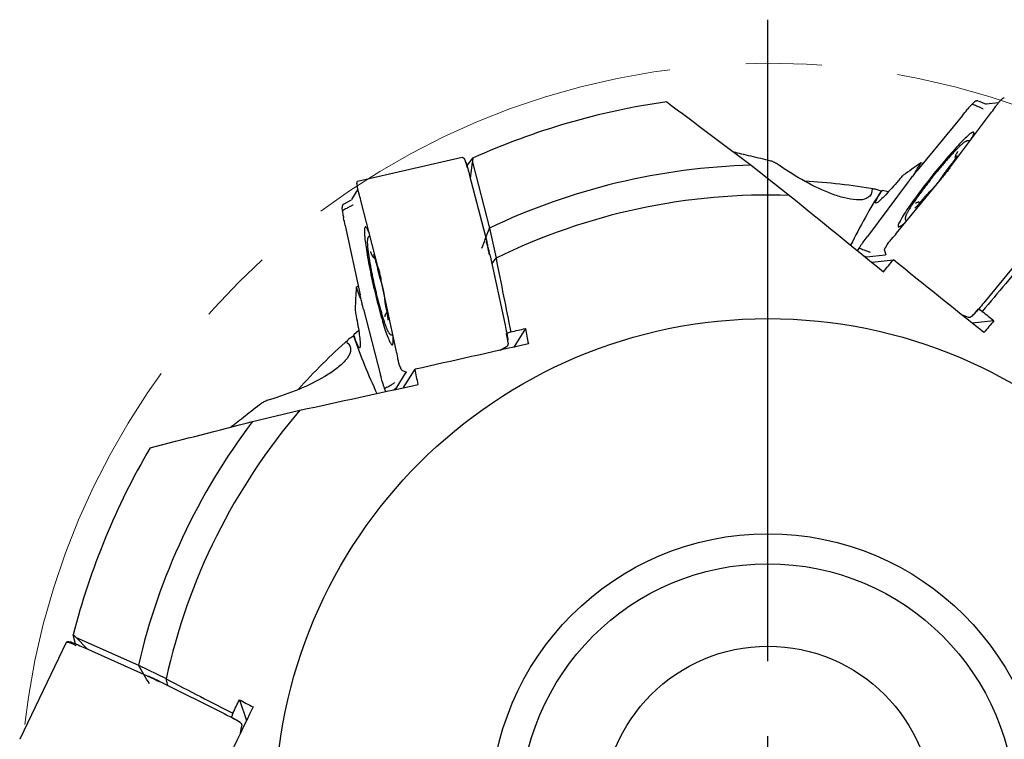
# Model space of a CAD drawing. Units: millimetres. Extents: x 23 to 413, y 5 to 289.
# Drawn here: x 291 to 324, y 206 to 230 of the extents above; entities that cross this region are included whole.
import ezdxf

# ---------------------------------------------------------------- set-up
doc = ezdxf.new("R2010")
doc.units = ezdxf.units.MM
doc.linetypes.add('CENTERX2', pattern=[20.32, 12.7, -2.54, 2.54, -2.54])
doc.layers.add('DÜNNE_LINIE', color=153, linetype='Continuous')

# ---------------------------------------------------------------- blocks, each defined once
blk = doc.blocks.new('SW_CENTERMARKSYMBOL_0')
at = {"layer": 'DÜNNE_LINIE', "color": 0}
for p, q in [((0, 5), (0, 26.4)), ((0, 0), (0, 2.5))]:
    blk.add_line(p, q, dxfattribs=at)

msp = doc.modelspace()

# ---------------------------------------------------------------- linework, layer by layer
at = {"color": 7, "linetype": 'Continuous', "lineweight": 30}
for p, q in [((324.1246, 226.9353), (324.0437, 226.8593)), ((323.1166, 226.7531), (323.1982, 226.8292)), ((323.3163, 226.8613), (323.5899, 226.7495)), ((323.9962, 226.7967), (323.5919, 226.7504)), ((322.7932, 226.3759), (321.2893, 224.5401)), ((322.4026, 224.6677), (323.7687, 226.4877)), ((306.1151, 224.9724), (302.6225, 224.1752)), ((306.1197, 224.9727), (306.1151, 224.9722)), ((306.2724, 224.7047), (306.4638, 224.9524)), ((322.6264, 225.1607), (322.5832, 225.0836)), ((306.2363, 224.8089), (306.2054, 224.8873)), ((306.3845, 224.2783), (306.4535, 224.8225)), ((306.4535, 224.8225), (307.0209, 222.6201)), ((315.7498, 224.7158), (317.0307, 223.7102)), ((321.482, 224.7753), (321.4039, 224.7939)), ((322.4493, 224.7841), (322.3343, 224.639)), ((306.3601, 224.3724), (306.9312, 222.1696)), ((322.1368, 224.3722), (322.0609, 224.2593)), ((302.6027, 224.1014), (302.6117, 223.9907)), ((320.9902, 224.1591), (319.624, 222.3391)), ((320.5996, 222.4509), (322.1035, 224.2867)), ((302.631, 223.9146), (302.4152, 223.5696)), ((320.1061, 223.8729), (320.0848, 223.8576)), ((320.3302, 223.8358), (320.113, 223.8769)), ((321.7363, 223.8612), (321.6645, 223.7931)), ((302.1167, 223.1996), (302.1081, 223.3109)), ((302.1566, 223.4233), (302.4146, 223.5674)), ((303.302, 221.3412), (302.7308, 223.544)), ((321.2657, 223.4628), (321.2274, 223.4401)), ((321.4689, 223.5792), (321.3548, 223.4436)), ((302.21, 222.7116), (302.7076, 220.3912)), ((307.02, 222.6197), (307.2484, 221.6192)), ((320.2826, 222.0686), (320.2275, 221.9714)), ((303.0561, 221.8236), (303.0894, 221.7418)), ((307.0426, 221.6981), (307.5402, 219.3778)), ((319.301, 221.8652), (319.3555, 221.9623)), ((319.3599, 221.9702), (319.3183, 221.8978)), ((319.5912, 221.6561), (319.5195, 221.6855)), ((319.5933, 221.6571), (320.2345, 221.7305)), ((320.1976, 221.8688), (320.238, 221.7303)), ((325.0139, 221.9657), (323.51, 220.1299)), ((303.2401, 221.4503), (303.2818, 221.2699)), ((307.1007, 221.4271), (307.2475, 221.6178)), ((319.7746, 221.4789), (320.4938, 221.5614)), ((302.6438, 220.6886), (302.5807, 220.6391)), ((303.3673, 220.9492), (303.4082, 220.8195)), ((303.911, 218.5494), (303.4134, 220.8698)), ((303.5171, 220.3174), (303.5256, 220.2188)), ((302.819, 219.9198), (303.3901, 217.717)), ((303.5351, 219.7011), (303.5291, 219.657)), ((303.5709, 219.9326), (303.6057, 219.7588)), ((322.7639, 219.7356), (322.9868, 219.6445)), ((323.1051, 219.6766), (323.1866, 219.7527)), ((323.4576, 219.8436), (323.3355, 219.9158)), ((323.8482, 219.5319), (323.1227, 219.4487)), ((302.4915, 219.0502), (302.4902, 219.024)), ((302.66, 219.202), (302.4927, 219.0581)), ((307.7314, 219.1583), (307.5988, 219.1078)), ((308.2187, 219.2693), (307.8313, 218.6501)), ((307.6421, 218.7785), (307.6335, 218.8898)), ((307.3834, 218.5487), (307.5935, 218.6661)), ((304.0122, 218.0632), (304.0539, 217.9595)), ((303.9042, 217.2677), (304.2465, 217.8148)), ((304.1155, 217.8722), (304.249, 217.8174)), ((304.1565, 217.2984), (304.5405, 217.9121)), ((303.5139, 217.2805), (303.5445, 217.2028)), ((303.5593, 217.169), (303.5173, 217.2722)), ((303.9036, 217.2655), (303.836, 217.2277)), ((299.1164, 216.1699), (300.7012, 216.5443)), ((293.216, 208.7532), (293.1417, 209.0572)), ((293.6193, 208.5749), (293.2368, 208.9683)), ((293.2368, 208.9683), (295.3125, 208.0387)), ((292.9087, 208.7971), (291.3543, 205.5694)), ((292.9113, 208.8009), (292.9088, 208.797)), ((293.1121, 208.7899), (293.0315, 208.8146)), ((293.5305, 208.6145), (295.6088, 207.6876)), ((295.3123, 208.0377), (296.2369, 207.5925)), ((296.295, 207.3572), (296.2374, 207.5909)), ((296.0469, 207.4808), (298.1713, 206.4231)), ((298.6791, 206.886), (298.9216, 206.1971)), ((298.4621, 206.4358), (298.4188, 206.3006)), ((298.7033, 206.1292), (298.6109, 206.1918)), ((298.7217, 205.7836), (298.7609, 206.0211))]:
    msp.add_line(p, q, dxfattribs=at)
at = {"color": 7, "linetype": 'Continuous', "lineweight": 30, "flags": 128}
for points in [[(323.0875, 225.5802), (323.1022, 225.6068), (323.1231, 225.6462), (323.1407, 225.6819), (323.155, 225.7137), (323.1659, 225.7415), (323.1735, 225.7653), (323.1777, 225.7849), (323.1784, 225.8004), (323.1758, 225.8117), (323.1697, 225.8188), (323.1603, 225.8216), (323.1475, 225.8201), (323.1314, 225.8144), (323.112, 225.8044), (323.0893, 225.7902), (323.0635, 225.7718), (323.0346, 225.7494), (323.0026, 225.7228), (322.9678, 225.6922), (322.93, 225.6578), (322.8896, 225.6195), (322.8465, 225.5775), (322.8009, 225.5319), (322.7529, 225.4828), (322.7026, 225.4303), (322.6502, 225.3747), (322.5958, 225.316), (322.5396, 225.2544), (322.4817, 225.19), (322.4223, 225.1231), (322.3614, 225.0539), (322.2994, 224.9824), (322.2364, 224.9089), (322.1724, 224.8336), (322.1078, 224.7568), (322.0426, 224.6785), (321.9771, 224.5991), (321.9114, 224.5186), (321.8458, 224.4375), (321.7803, 224.3558), (321.7151, 224.2738), (321.6505, 224.1917), (321.5866, 224.1097), (321.5236, 224.0281), (321.4617, 223.9471), (321.4009, 223.8668), (321.3416, 223.7876), (321.2837, 223.7096), (321.2276, 223.633), (321.1733, 223.558), (321.1211, 223.4849), (321.0709, 223.4139), (321.023, 223.345), (320.9775, 223.2786), (320.9346, 223.2147), (320.8943, 223.1537), (320.8567, 223.0955), (320.822, 223.0405), (320.7902, 222.9887), (320.7615, 222.9402), (320.7358, 222.8953), (320.7133, 222.854), (320.6941, 222.8164), (320.6781, 222.7826), (320.6655, 222.7528), (320.6563, 222.727), (320.6504, 222.7053), (320.6479, 222.6877), (320.6489, 222.6743), (320.6532, 222.6652), (320.661, 222.6603), (320.6721, 222.6596), (320.6721, 222.6596)], [(303.0156, 222.4456), (303.004, 222.4737), (302.9861, 222.5147), (302.9692, 222.5507), (302.9533, 222.5816), (302.9384, 222.6075), (302.9245, 222.6283), (302.9117, 222.6438), (302.9001, 222.654), (302.8896, 222.659), (302.8803, 222.6587), (302.8723, 222.653), (302.8654, 222.6421), (302.8599, 222.6259), (302.8555, 222.6045), (302.8525, 222.578), (302.8508, 222.5464), (302.8503, 222.5097), (302.8512, 222.4682), (302.8533, 222.4219), (302.8568, 222.3709), (302.8615, 222.3154), (302.8674, 222.2555), (302.8747, 222.1914), (302.8831, 222.1233), (302.8928, 222.0513), (302.9036, 221.9756), (302.9156, 221.8965), (302.9287, 221.8141), (302.9429, 221.7287), (302.9582, 221.6405), (302.9744, 221.5498), (302.9916, 221.4568), (303.0097, 221.3616), (303.0287, 221.2647), (303.0485, 221.1663), (303.0691, 221.0665), (303.0904, 220.9658), (303.1123, 220.8643), (303.1348, 220.7623), (303.1578, 220.6602), (303.1813, 220.5581), (303.2052, 220.4564), (303.2295, 220.3554), (303.254, 220.2552), (303.2787, 220.1563), (303.3036, 220.0588), (303.3285, 219.9629), (303.3535, 219.8691), (303.3783, 219.7774), (303.4031, 219.6883), (303.4277, 219.6018), (303.452, 219.5183), (303.4759, 219.4379), (303.4995, 219.361), (303.5226, 219.2876), (303.5453, 219.218), (303.5673, 219.1524), (303.5887, 219.0909), (303.6094, 219.0337), (303.6293, 218.981), (303.6485, 218.933), (303.6668, 218.8896), (303.6842, 218.8512), (303.7006, 218.8177), (303.716, 218.7892), (303.7304, 218.7659), (303.7437, 218.7478), (303.7559, 218.7349), (303.767, 218.7273), (303.7769, 218.7249), (303.7856, 218.7279), (303.793, 218.7362), (303.793, 218.7362)], [(319.3173, 221.896), (319.3103, 221.8835), (319.301, 221.8652)], [(303.5453, 217.2009), (303.5507, 217.1876), (303.5593, 217.169)]]:
    msp.add_lwpolyline(points, dxfattribs=at)
at = {"color": 7, "linetype": 'Continuous', "lineweight": 30}
for radius in [16.4288, 9.25, 8.25, 5.5]:
    msp.add_circle((316.306, 203.173), radius, dxfattribs=at)
for centre, radius, start, end in [((316.306, 203.173), 23.9, 98.1168, 114.3281), ((304.5834, 224.2546), 1.74, 13.02502, 22.49605), ((316.306, 203.173), 21.55, 91.47905, 115.52694), ((316.306, 203.173), 21.051, 80.2207, 86.66077), ((316.306, 203.173), 20.55, 87.97913, 116.18073), ((335.6666, 213.8886), 18.4979, 147.38944, 153.81924), ((320.3066, 223.4114), 0.8359, 295.93034, 318.48016), ((296.5627, 219.4823), 10.701, 12.09303, 14.49495), ((321.1927, 221.6218), 2.7278, 314.51162, 321.47715), ((302.9774, 218.9192), 0.8359, 347.35855, 9.90914), ((304.9291, 218.4963), 2.7277, 5.94024, 12.90595), ((316.306, 203.173), 21.051, 131.64903, 138.08758), ((319.9996, 224.9909), 18.4981, 198.81806, 205.2478), ((316.306, 203.173), 20.55, 139.4077, 167.6093), ((316.306, 203.173), 21.55, 142.90762, 166.95551), ((316.306, 203.173), 23.9, 149.54537, 165.75667), ((292.7998, 207.945), 0.859, 59.6774, 82.72067), ((292.5148, 207.152), 1.74, 64.45372, 73.92454), ((291.2462, 197.9079), 10.6987, 63.52132, 65.92377), ((297.2324, 203.8319), 2.7279, 57.36914, 64.33446)]:
    msp.add_arc(centre, radius, start, end, dxfattribs=at)
for centre, major_axis, ratio, start_param, end_param in [((321.1456, 225.9107), (3.6768, 3.6094), 0.3084744, 5.1699507, 5.2229353), ((321.7259, 225.9772), (3.241, 3.7749), 0.1128552, 4.9142898, 4.9672744), ((319.8081, 225.3645), (3.1454, 2.6207), 0.579389, 5.0883544, 5.0999334), ((307.4183, 222.4737), (-1.5064, 4.9056), 0.0972667, 1.0907177, 1.1437024), ((321.0245, 225.5039), (2.5075, 3.2494), 0.1966639, 4.5537895, 4.5653685), ((319.8081, 225.3645), (3.0332, 2.8097), 0.5841941, 4.9445842, 4.9561632), ((321.0245, 225.5039), (2.254, 3.3672), 0.1850133, 4.4280588, 4.4396378), ((301.5464, 221.1335), (-0.5295, 5.125), 0.3084744, 5.1699507, 5.2229353), ((301.8562, 221.6286), (-0.9306, 4.8875), 0.1128552, 4.9142898, 4.9672744), ((320.4487, 224.3503), (2.8962, 4.2363), 0.0972667, 4.2323104, 4.285295), ((319.8684, 224.2838), (2.8571, 4.0796), 0.3394641, 4.4404419, 4.4934266), ((307.9613, 221.3042), (-1.2273, 3.8617), 0.1850133, 1.2864662, 1.2980451), ((307.9613, 221.3042), (-0.9771, 3.9864), 0.1966639, 1.4121969, 1.4237758), ((301.1395, 219.7472), (-0.0879, 4.0931), 0.579389, 5.0883544, 5.0999334), ((301.1395, 219.7472), (-0.3056, 4.1233), 0.5841941, 4.9445842, 4.9561632), ((301.7889, 220.7851), (-0.9771, 3.9864), 0.1966639, 4.5537895, 4.5653685), ((324.5773, 220.5286), (3.241, 3.7749), 0.1128552, 1.7726971, 1.8256818), ((301.7889, 220.7851), (-1.2273, 3.8617), 0.1850133, 4.4280588, 4.4396378), ((307.894, 220.4608), (-0.9306, 4.8875), 0.1128552, 1.7726971, 1.8256818), ((302.022, 219.1205), (-1.4082, 4.7774), 0.3394641, 4.4404419, 4.4934266), ((302.3319, 219.6157), (-1.5064, 4.9056), 0.0972667, 4.2323104, 4.285295), ((295.6748, 208.2581), (4.7746, -1.8809), 0.0972667, 4.2323104, 4.285295), ((296.9276, 207.9534), (3.7844, -1.4482), 0.1850133, 4.4280588, 4.4396378), ((296.9276, 207.9534), (3.7259, -1.7216), 0.1966639, 4.5537895, 4.5653685), ((297.5451, 207.3749), (4.4014, -2.3197), 0.1128552, 4.9142898, 4.9672744)]:
    msp.add_ellipse(centre, major_axis=major_axis, ratio=ratio, start_param=start_param, end_param=end_param, dxfattribs=at)
for points, knots in [([(324.1246, 226.9353), (324.1269, 226.9374), (324.1333, 226.9431), (324.1465, 226.9528), (324.1613, 226.9618), (324.1751, 226.9678), (324.1862, 226.9704), (324.1899, 226.9681), (324.1919, 226.9669)], [0, 0, 0, 0, 0.0532984, 0.1445497, 0.3504823, 0.5538345, 0.7624512, 1, 1, 1, 1]), ([(323.113, 226.7495), (323.1079, 226.7445), (323.0861, 226.7229), (323.0488, 226.6839), (323.001, 226.6305), (322.9706, 226.5936), (322.9553, 226.575)], [0, 0, 0, 0, 0.0982962, 0.4249678, 0.7107406, 1, 1, 1, 1]), ([(323.4792, 226.6027), (323.4497, 226.6149), (323.3848, 226.6416), (323.262, 226.6932), (323.1676, 226.732), (323.1165, 226.753)], [0, 0, 0, 0, 0.2774032, 0.6094619, 1, 1, 1, 1]), ([(323.3068, 226.8646), (323.3006, 226.8656), (323.2882, 226.8676), (323.2657, 226.8637), (323.2421, 226.8557), (323.2234, 226.8469), (323.2085, 226.8375), (323.2018, 226.8325), (323.1988, 226.8298), (323.1981, 226.8292)], [0, 0, 0, 0, 0.2587685, 0.5171233, 0.6833113, 0.8705556, 0.9383254, 0.9860567, 1, 1, 1, 1]), ([(323.4888, 226.5926), (323.4888, 226.5927), (323.4878, 226.5942), (323.4853, 226.5966), (323.483, 226.5989)], [0, 0, 0, 0, 0.04896979, 1, 1, 1, 1]), ([(323.9137, 226.6849), (323.9245, 226.6998), (323.9461, 226.7297), (323.9775, 226.7721), (324.0079, 226.8123), (324.03, 226.8409), (324.0418, 226.856), (324.0443, 226.8592)], [0, 0, 0, 0, 0.2299622, 0.45993, 0.6975687, 0.935226, 1, 1, 1, 1]), ([(323.0388, 225.5153), (323.0363, 225.517), (323.0274, 225.5229), (323.0107, 225.5285), (322.9907, 225.5323), (322.9718, 225.5325), (322.954, 225.5303), (322.9366, 225.5259), (322.9184, 225.5191), (322.8973, 225.5088), (322.873, 225.4941), (322.8455, 225.4748), (322.8158, 225.4517), (322.7843, 225.4253), (322.7503, 225.3951), (322.7148, 225.3621), (322.6774, 225.3262), (322.6382, 225.2873), (322.597, 225.2456), (322.5541, 225.201), (322.5094, 225.1536), (322.4706, 225.1118), (322.4384, 225.0767), (322.4058, 225.0408), (322.3642, 224.9947), (322.3136, 224.9376), (322.2618, 224.8785), (322.209, 224.8175), (322.1554, 224.7548), (322.101, 224.6906), (322.0462, 224.6251), (321.9909, 224.5584), (321.9354, 224.4908), (321.8799, 224.4225), (321.8245, 224.3536), (321.7694, 224.2844), (321.7147, 224.215), (321.6606, 224.1457), (321.6072, 224.0767), (321.5548, 224.0082), (321.5034, 223.9403), (321.4533, 223.8733), (321.4045, 223.8074), (321.3572, 223.7427), (321.3115, 223.6795), (321.2677, 223.6179), (321.2257, 223.5581), (321.1857, 223.5003), (321.1479, 223.4446), (321.1123, 223.3911), (321.079, 223.3401), (321.0481, 223.2915), (321.0198, 223.2456), (320.9939, 223.2023), (320.9706, 223.1617), (320.9499, 223.1236), (320.9318, 223.0881), (320.9162, 223.0545), (320.9031, 223.022), (320.8942, 222.9941), (320.8892, 222.9698), (320.8873, 222.9501), (320.8877, 222.9313), (320.8908, 222.9124), (320.897, 222.8933), (320.9071, 222.8748), (320.9178, 222.8605), (320.926, 222.8541), (320.9284, 222.8523)], [0, 0, 0, 0, 0.0028856, 0.0099826, 0.0170727, 0.0244004, 0.0322951, 0.0412241, 0.0518885, 0.0654639, 0.0839987, 0.103449, 0.1216863, 0.1409656, 0.1595073, 0.1776351, 0.1955166, 0.2132395, 0.2308541, 0.2483928, 0.2658759, 0.2833175, 0.2921519, 0.3012661, 0.3186464, 0.3360118, 0.3533619, 0.3706999, 0.3880282, 0.4053486, 0.4226631, 0.4399728, 0.4572788, 0.4745826, 0.4918844, 0.5091857, 0.5264869, 0.543789, 0.5610925, 0.5783983, 0.5957079, 0.6130219, 0.6303411, 0.6476684, 0.6650043, 0.6823517, 0.6997125, 0.7170912, 0.7344913, 0.7519192, 0.7693833, 0.7868939, 0.8044663, 0.8221246, 0.839903, 0.8578582, 0.876085, 0.8947566, 0.9142248, 0.9352851, 0.9484048, 0.9589376, 0.9679224, 0.9758774, 0.9832312, 0.9902789, 0.9971978, 1, 1, 1, 1]), ([(306.1197, 224.9723), (306.123, 224.9728), (306.1319, 224.9743), (306.1468, 224.9685), (306.1636, 224.9571), (306.176, 224.9447), (306.1851, 224.9317), (306.189, 224.9249), (306.1906, 224.9212), (306.1909, 224.9204)], [0, 0, 0, 0, 0.1746193, 0.465204, 0.6492395, 0.8565899, 0.9316397, 0.9845069, 1, 1, 1, 1]), ([(316.4097, 224.8572), (316.2966, 224.8841), (316.0702, 224.938), (315.7438, 225.0153), (315.4416, 225.0873), (315.2544, 225.1329), (315.1681, 225.1539)], [0, 0, 0, 0, 0.2593155, 0.5186887, 0.7780018, 1, 1, 1, 1]), ([(322.6197, 225.0261), (322.6197, 225.0261), (322.6197, 225.0262), (322.618, 225.0224), (322.6141, 225.0151), (322.6076, 225.0036), (322.5981, 224.9882), (322.5856, 224.9689), (322.5704, 224.9464), (322.5527, 224.9211), (322.5328, 224.8935), (322.5111, 224.8641), (322.4879, 224.8336), (322.4671, 224.8067), (322.4541, 224.7902), (322.4493, 224.7841)], [0, 0, 0, 0, 0.0286406, 0.083822, 0.1485536, 0.2222493, 0.3031618, 0.3891828, 0.4785468, 0.5700213, 0.6628258, 0.7564719, 0.8506601, 0.9451737, 1, 1, 1, 1]), ([(322.5832, 225.0836), (322.581, 225.0795), (322.5736, 225.0663), (322.5644, 225.0476), (322.5565, 225.0282), (322.5515, 225.0116), (322.5486, 224.9961), (322.5475, 224.9799), (322.5492, 224.9621), (322.553, 224.9459), (322.5578, 224.9365), (322.5596, 224.9331)], [0, 0, 0, 0, 0.0989352, 0.3185784, 0.4897944, 0.6103875, 0.701951, 0.7869999, 0.8697907, 0.9527947, 1, 1, 1, 1]), ([(322.6331, 225.1736), (322.6331, 225.1736), (322.6331, 225.1736), (322.6312, 225.1695), (322.6282, 225.1639), (322.6264, 225.1607)], [0, 0, 0, 0, 0.192674, 0.5368266, 1, 1, 1, 1]), ([(306.232, 224.8195), (306.2351, 224.8118), (306.2458, 224.785), (306.2627, 224.7373), (306.2823, 224.6747), (306.2937, 224.6313), (306.2994, 224.6094)], [0, 0, 0, 0, 0.1278383, 0.4438063, 0.7202164, 1, 1, 1, 1]), ([(316.6582, 224.7311), (316.6155, 224.761), (316.573, 224.787), (316.4887, 224.8306), (316.447, 224.8483), (316.4097, 224.8572)], [0, 0, 0, 0, 0.5, 0.5, 1, 1, 1, 1]), ([(319.7752, 223.8818), (319.774, 223.8174), (319.7579, 223.7626), (319.7, 223.6734), (319.6591, 223.6402), (319.5151, 223.5682), (319.3932, 223.5561), (319.1363, 223.5677), (319.0004, 223.5917), (318.7187, 223.6627), (318.5759, 223.7092), (318.1434, 223.872), (317.8475, 224.0123), (317.2516, 224.3387), (316.9549, 224.5229), (316.6582, 224.7311)], [0, 0, 0, 0, 0.0625, 0.0625, 0.125, 0.125, 0.25, 0.25, 0.375, 0.375, 0.5, 0.5, 0.75, 0.75, 1, 1, 1, 1]), ([(321.2012, 224.4322), (321.2033, 224.438), (321.2096, 224.4562), (321.2317, 224.5004), (321.2634, 224.5576), (321.2999, 224.6183), (321.3374, 224.6781), (321.3664, 224.7222), (321.3809, 224.7443)], [0, 0, 0, 0, 0.1009836, 0.3128059, 0.5239779, 0.6825557, 0.8413982, 1, 1, 1, 1]), ([(322.3753, 224.6317), (322.3601, 224.6117), (322.3296, 224.5718), (322.2818, 224.5103), (322.2327, 224.4478), (322.1829, 224.3849), (322.1496, 224.3436), (322.1331, 224.3231)], [0, 0, 0, 0, 0.1971405, 0.3942781, 0.5971724, 0.800066, 1, 1, 1, 1]), ([(322.3343, 224.639), (322.3288, 224.6321), (322.3131, 224.6122), (322.2874, 224.5791), (322.2577, 224.5403), (322.2292, 224.5022), (322.202, 224.4652), (322.1764, 224.4296), (322.1547, 224.3985), (322.1421, 224.38), (322.1368, 224.3722)], [0, 0, 0, 0, 0.0720633, 0.2091512, 0.3463497, 0.4836946, 0.621281, 0.7592328, 0.8977123, 1, 1, 1, 1]), ([(321.0172, 224.1952), (321.0323, 224.2153), (321.0625, 224.2555), (321.1101, 224.3172), (321.1591, 224.3797), (321.2092, 224.4424), (321.2428, 224.4834), (321.2595, 224.5038)], [0, 0, 0, 0, 0.1971425, 0.3942776, 0.5971703, 0.8000637, 1, 1, 1, 1]), ([(302.6027, 224.1014), (302.6025, 224.1045), (302.6021, 224.1131), (302.6027, 224.1294), (302.6049, 224.1466), (302.6088, 224.1611), (302.6137, 224.1714), (302.6178, 224.1729), (302.6199, 224.1737)], [0, 0, 0, 0, 0.0532937, 0.1445433, 0.3504772, 0.553833, 0.7624486, 1, 1, 1, 1]), ([(302.667, 223.7803), (302.6621, 223.7981), (302.6522, 223.8336), (302.6386, 223.8846), (302.6261, 223.9334), (302.6175, 223.9685), (302.6131, 223.9872), (302.6122, 223.9912)], [0, 0, 0, 0, 0.229959, 0.4599304, 0.6975701, 0.9352302, 1, 1, 1, 1]), ([(302.6226, 224.1751), (302.6222, 224.1751), (302.6212, 224.175), (302.6203, 224.1745), (302.6197, 224.1742)], [0, 0, 0, 0, 0.3689857, 1, 1, 1, 1]), ([(320.7201, 224.2773), (320.6411, 224.1841), (320.5653, 224.0963), (320.4196, 223.9317), (320.3491, 223.854), (320.2206, 223.717), (320.1623, 223.6572), (320.0585, 223.5568), (320.014, 223.5171), (319.9453, 223.4644), (319.92, 223.4506), (319.8931, 223.4525), (319.8911, 223.4677), (319.9207, 223.5576), (319.9877, 223.6735), (320.0896, 223.8267)], [0, 0, 0, 0, 0.125, 0.125, 0.25, 0.25, 0.375, 0.375, 0.5, 0.5, 0.625, 0.625, 0.75, 0.75, 1, 1, 1, 1]), ([(322.0609, 224.2593), (322.0581, 224.2551), (322.05, 224.2432), (322.0348, 224.2215), (322.015, 224.194), (321.9934, 224.1647), (321.9703, 224.1342), (321.9461, 224.1029), (321.9212, 224.0715), (321.8961, 224.0403), (321.871, 224.0098), (321.8463, 223.9806), (321.8226, 223.9532), (321.8002, 223.9278), (321.7794, 223.9051), (321.7608, 223.8854), (321.7465, 223.8709), (321.7391, 223.8639), (321.7363, 223.8612)], [0, 0, 0, 0, 0.0349121, 0.099789, 0.1653476, 0.2315185, 0.2980755, 0.3648732, 0.4318038, 0.4987906, 0.5657452, 0.6325851, 0.6992207, 0.7655273, 0.8313395, 0.8963745, 0.9601915, 1, 1, 1, 1]), ([(319.9483, 223.9012), (319.911, 223.9131), (319.8743, 223.9218), (319.8242, 223.9227), (319.8085, 223.9208), (319.7839, 223.9086), (319.7755, 223.8975), (319.7752, 223.8818)], [0, 0, 0, 0, 0.5, 0.5, 0.75, 0.75, 1, 1, 1, 1]), ([(321.6645, 223.7931), (321.6607, 223.7895), (321.6493, 223.7786), (321.629, 223.7582), (321.603, 223.731), (321.5757, 223.7015), (321.5472, 223.6699), (321.5177, 223.6363), (321.4914, 223.6058), (321.475, 223.5864), (321.4689, 223.5792)], [0, 0, 0, 0, 0.0728453, 0.220384, 0.3637338, 0.5043567, 0.643421, 0.781544, 0.9190461, 1, 1, 1, 1]), ([(302.1482, 223.4179), (302.1435, 223.4137), (302.1342, 223.4053), (302.1232, 223.3851), (302.1147, 223.3618), (302.11, 223.3417), (302.108, 223.3242), (302.1078, 223.3158), (302.108, 223.3118), (302.1081, 223.3109)], [0, 0, 0, 0, 0.2587662, 0.5171189, 0.6833097, 0.8705467, 0.9383194, 0.9860482, 1, 1, 1, 1]), ([(302.4604, 223.3894), (302.4324, 223.3739), (302.3711, 223.3399), (302.2542, 223.276), (302.165, 223.2264), (302.1167, 223.1996)], [0, 0, 0, 0, 0.2774033, 0.6094619, 1, 1, 1, 1]), ([(302.4743, 223.3907), (302.4742, 223.3907), (302.4724, 223.3908), (302.4689, 223.3904), (302.4657, 223.39)], [0, 0, 0, 0, 0.0489683, 1, 1, 1, 1]), ([(321.3548, 223.4436), (321.3505, 223.4386), (321.3381, 223.4238), (321.3181, 223.4007), (321.2956, 223.3753), (321.2748, 223.3525), (321.2561, 223.3327), (321.2399, 223.3163), (321.2273, 223.3042), (321.2187, 223.2965), (321.2135, 223.2923), (321.2128, 223.2919), (321.2126, 223.2917)], [0, 0, 0, 0, 0.0630894, 0.1826642, 0.3017439, 0.4199391, 0.5367672, 0.6514557, 0.7626737, 0.8545952, 0.9354164, 1, 1, 1, 1]), ([(321.3768, 223.4698), (321.3742, 223.4712), (321.3658, 223.476), (321.3501, 223.4801), (321.3315, 223.4822), (321.3142, 223.481), (321.2988, 223.4777), (321.2851, 223.4729), (321.2743, 223.4678), (321.2682, 223.4643), (321.2657, 223.4628)], [0, 0, 0, 0, 0.0599581, 0.1995869, 0.3333819, 0.4641982, 0.5956672, 0.7335208, 0.8878946, 1, 1, 1, 1]), ([(302.1173, 223.1946), (302.118, 223.1876), (302.1213, 223.157), (302.1285, 223.1035), (302.1405, 223.0328), (302.1504, 222.9861), (302.1554, 222.9626)], [0, 0, 0, 0, 0.0982994, 0.4249714, 0.710745, 1, 1, 1, 1]), ([(303.036, 222.3671), (303.033, 222.3662), (303.0229, 222.3629), (303.0081, 222.3533), (302.9927, 222.3401), (302.9807, 222.3255), (302.9714, 222.3102), (302.964, 222.2938), (302.9579, 222.2754), (302.9528, 222.2524), (302.9491, 222.2242), (302.9471, 222.1907), (302.9467, 222.1531), (302.9477, 222.112), (302.9501, 222.0666), (302.9537, 222.0183), (302.9585, 221.9666), (302.9644, 221.9117), (302.9714, 221.8535), (302.9795, 221.7921), (302.9886, 221.7277), (302.9971, 221.6713), (303.0045, 221.6243), (303.0122, 221.5763), (303.0224, 221.5151), (303.0355, 221.4399), (303.0494, 221.3625), (303.0642, 221.2832), (303.0797, 221.2022), (303.096, 221.1197), (303.1131, 221.036), (303.1307, 220.9512), (303.149, 220.8657), (303.1678, 220.7797), (303.1871, 220.6934), (303.2069, 220.6071), (303.227, 220.5211), (303.2474, 220.4356), (303.2681, 220.3509), (303.289, 220.2671), (303.31, 220.1847), (303.3311, 220.1037), (303.3523, 220.0244), (303.3733, 219.9472), (303.3943, 219.8721), (303.4151, 219.7994), (303.4357, 219.7293), (303.456, 219.662), (303.4759, 219.5977), (303.4955, 219.5365), (303.5147, 219.4787), (303.5334, 219.4242), (303.5516, 219.3734), (303.5694, 219.3262), (303.5866, 219.2826), (303.6034, 219.2428), (303.6199, 219.2064), (303.6365, 219.1734), (303.6537, 219.1428), (303.67, 219.1185), (303.6859, 219.0994), (303.7001, 219.0856), (303.7151, 219.0742), (303.7317, 219.0648), (303.7505, 219.0577), (303.7713, 219.0541), (303.7891, 219.0536), (303.7992, 219.056), (303.8022, 219.0568)], [0, 0, 0, 0, 0.0028857, 0.0099827, 0.0170727, 0.0244004, 0.0322952, 0.0412241, 0.0518885, 0.0654639, 0.0839987, 0.103449, 0.1216864, 0.1409655, 0.1595074, 0.1776353, 0.1955168, 0.2132396, 0.2308543, 0.2483929, 0.2658762, 0.2833175, 0.2921519, 0.3012659, 0.3186466, 0.336012, 0.353362, 0.3706998, 0.3880283, 0.4053486, 0.4226632, 0.4399728, 0.457279, 0.4745824, 0.4918847, 0.5091858, 0.526487, 0.5437891, 0.5610924, 0.5783986, 0.5957081, 0.6130218, 0.6303414, 0.6476683, 0.6650042, 0.6823517, 0.6997124, 0.7170913, 0.7344914, 0.7519192, 0.7693834, 0.7868939, 0.8044664, 0.8221248, 0.8399031, 0.8578583, 0.8760851, 0.8947567, 0.9142249, 0.9352852, 0.9484049, 0.9589378, 0.9679224, 0.9758776, 0.9832313, 0.9902789, 0.997198, 1, 1, 1, 1]), ([(307.0328, 221.7441), (307.0273, 221.7695), (307.0164, 221.8202), (306.9989, 221.8973), (306.9807, 221.9747), (306.9618, 222.0515), (306.949, 222.1012), (306.9426, 222.1258)], [0, 0, 0, 0, 0.1971395, 0.3942774, 0.5971699, 0.8000629, 1, 1, 1, 1]), ([(319.4766, 222.1439), (319.4655, 222.1292), (319.4435, 222.0997), (319.4133, 222.0562), (319.3857, 222.0138), (319.367, 221.9826), (319.3574, 221.9657), (319.3554, 221.9621)], [0, 0, 0, 0, 0.23005, 0.4601007, 0.6978232, 0.9355759, 1, 1, 1, 1]), ([(320.2817, 222.0665), (320.2875, 222.0739), (320.3078, 222.0997), (320.343, 222.1436), (320.3885, 222.1989), (320.4194, 222.2354), (320.4349, 222.2537)], [0, 0, 0, 0, 0.12783162, 0.44379988, 0.72021295, 1, 1, 1, 1]), ([(303.0502, 221.8369), (303.0502, 221.8369), (303.0502, 221.8368), (303.0522, 221.8328), (303.0547, 221.8269), (303.0561, 221.8236)], [0, 0, 0, 0, 0.1926738, 0.5368254, 1, 1, 1, 1]), ([(303.0894, 221.7418), (303.0912, 221.7374), (303.097, 221.7235), (303.1058, 221.7046), (303.1161, 221.6863), (303.126, 221.672), (303.1363, 221.6601), (303.1483, 221.6492), (303.1632, 221.6394), (303.1782, 221.6323), (303.1886, 221.6302), (303.1924, 221.6295)], [0, 0, 0, 0, 0.0989354, 0.3185796, 0.4897969, 0.6103888, 0.7019514, 0.7870017, 0.8697948, 0.9527972, 1, 1, 1, 1]), ([(303.1571, 221.7344), (303.1571, 221.7344), (303.1571, 221.7345), (303.159, 221.7308), (303.1623, 221.7232), (303.1671, 221.7109), (303.1733, 221.6939), (303.1806, 221.6721), (303.1887, 221.6462), (303.1975, 221.6165), (303.2066, 221.5838), (303.216, 221.5485), (303.2255, 221.5113), (303.2335, 221.4783), (303.2383, 221.4578), (303.2401, 221.4503)], [0, 0, 0, 0, 0.0286407, 0.0838228, 0.1485544, 0.2222495, 0.3031633, 0.3891855, 0.4785488, 0.570024, 0.6628278, 0.7564765, 0.8506603, 0.9451758, 1, 1, 1, 1]), ([(319.3552, 221.962), (319.4051, 221.9394), (319.4973, 221.8978), (319.6211, 221.8476), (319.69, 221.826), (319.7214, 221.8162)], [0, 0, 0, 0, 0.3905369, 0.7225957, 1, 1, 1, 1]), ([(320.1963, 221.8742), (320.1961, 221.8782), (320.1958, 221.8863), (320.2001, 221.9048), (320.2071, 221.9261), (320.2142, 221.9442), (320.2214, 221.9597), (320.2251, 221.967), (320.2271, 221.9706), (320.2275, 221.9714)], [0, 0, 0, 0, 0.2549078, 0.5172345, 0.6833594, 0.8705435, 0.9382867, 0.9860156, 1, 1, 1, 1]), ([(325.0713, 221.7599), (324.7942, 221.4312), (324.2562, 220.7929), (323.7184, 220.1536), (323.4576, 219.8436)], [0, 0, 0, 0, 0.5150425, 1, 1, 1, 1]), ([(307.2393, 221.6147), (307.3235, 221.1931), (307.4871, 220.3746), (307.6516, 219.5555), (307.7314, 219.1583)], [0, 0, 0, 0, 0.5150425, 1, 1, 1, 1]), ([(303.2818, 221.2699), (303.2838, 221.2614), (303.2896, 221.2366), (303.2994, 221.1959), (303.3112, 221.1485), (303.3232, 221.1025), (303.3352, 221.0581), (303.3471, 221.0159), (303.3579, 220.9795), (303.3645, 220.9582), (303.3673, 220.9492)], [0, 0, 0, 0, 0.072061, 0.2091538, 0.3463502, 0.4836943, 0.6212785, 0.759231, 0.8977101, 1, 1, 1, 1]), ([(303.3131, 221.2974), (303.3192, 221.2731), (303.3314, 221.2244), (303.3498, 221.1486), (303.368, 221.0713), (303.3861, 220.9931), (303.3976, 220.9414), (303.4033, 220.9157)], [0, 0, 0, 0, 0.1971402, 0.394276, 0.5971697, 0.8000668, 1, 1, 1, 1]), ([(303.4082, 220.8195), (303.4097, 220.8146), (303.414, 220.8008), (303.4215, 220.7755), (303.4307, 220.7428), (303.4401, 220.7077), (303.4496, 220.6706), (303.4589, 220.6322), (303.468, 220.5931), (303.4767, 220.554), (303.4848, 220.5154), (303.4923, 220.4779), (303.499, 220.4423), (303.5048, 220.4089), (303.5096, 220.3785), (303.5134, 220.3517), (303.5158, 220.3315), (303.5168, 220.3213), (303.5171, 220.3174)], [0, 0, 0, 0, 0.0349107, 0.0997883, 0.1653468, 0.2315173, 0.2980727, 0.3648727, 0.4318032, 0.498791, 0.5657449, 0.6325854, 0.6992205, 0.7655275, 0.8313384, 0.8963739, 0.960192, 1, 1, 1, 1]), ([(302.7371, 220.2551), (302.7338, 220.2604), (302.7235, 220.2767), (302.7028, 220.3214), (302.6778, 220.3819), (302.6531, 220.4483), (302.6297, 220.5149), (302.6133, 220.5651), (302.605, 220.5901)], [0, 0, 0, 0, 0.1009839, 0.3128069, 0.5239773, 0.6825564, 0.8413982, 1, 1, 1, 1]), ([(302.8076, 219.9635), (302.8013, 219.9878), (302.7887, 220.0365), (302.7701, 220.1122), (302.7518, 220.1895), (302.7341, 220.2677), (302.7229, 220.3196), (302.7174, 220.3453)], [0, 0, 0, 0, 0.1971434, 0.3942799, 0.5971725, 0.8000643, 1, 1, 1, 1]), ([(303.5256, 220.2188), (303.526, 220.2136), (303.5275, 220.1979), (303.5307, 220.1693), (303.5358, 220.132), (303.5418, 220.0923), (303.5488, 220.0503), (303.5566, 220.0063), (303.5641, 219.9668), (303.569, 219.9418), (303.5709, 219.9326)], [0, 0, 0, 0, 0.0728444, 0.2203862, 0.3637323, 0.5043587, 0.6434218, 0.7815462, 0.9190488, 1, 1, 1, 1]), ([(302.5582, 219.7823), (302.5818, 219.6625), (302.6032, 219.5485), (302.6411, 219.332), (302.6578, 219.2284), (302.6848, 219.0426), (302.6952, 218.9596), (302.709, 218.8159), (302.7123, 218.7564), (302.7107, 218.6697), (302.7057, 218.6414), (302.6874, 218.6216), (302.6742, 218.6294), (302.6225, 218.7086), (302.5736, 218.8333), (302.5173, 219.0085)], [0, 0, 0, 0, 0.125, 0.125, 0.25, 0.25, 0.375, 0.375, 0.5, 0.5, 0.625, 0.625, 0.75, 0.75, 1, 1, 1, 1]), ([(303.599, 219.7923), (303.5962, 219.7912), (303.5872, 219.7876), (303.5743, 219.7778), (303.561, 219.7646), (303.5512, 219.7504), (303.5442, 219.7363), (303.5394, 219.7226), (303.5366, 219.7109), (303.5356, 219.704), (303.5351, 219.7011)], [0, 0, 0, 0, 0.0599638, 0.199588, 0.3333883, 0.4642024, 0.5956736, 0.7335232, 0.8879002, 1, 1, 1, 1]), ([(303.6057, 219.7588), (303.607, 219.7523), (303.6107, 219.7334), (303.6164, 219.7034), (303.6222, 219.6699), (303.6271, 219.6394), (303.6309, 219.6125), (303.6336, 219.5896), (303.6352, 219.5722), (303.6358, 219.5607), (303.6359, 219.554), (303.6358, 219.5532), (303.6358, 219.5529)], [0, 0, 0, 0, 0.0630874, 0.1826626, 0.3017439, 0.4199374, 0.5367689, 0.6514562, 0.7626735, 0.8545944, 0.9354168, 1, 1, 1, 1]), ([(323.3479, 219.9307), (323.3354, 219.9156), (323.3106, 219.8854), (323.2728, 219.8422), (323.2347, 219.8011), (323.206, 219.7718), (323.1901, 219.7562), (323.1867, 219.7529)], [0, 0, 0, 0, 0.2299613, 0.459938, 0.6975656, 0.9352342, 1, 1, 1, 1]), ([(323.1051, 219.6766), (323.1026, 219.6745), (323.0957, 219.6688), (323.0794, 219.6588), (323.0589, 219.6491), (323.037, 219.6422), (323.0149, 219.6383), (323.0033, 219.6401), (322.9964, 219.6412)], [0, 0, 0, 0, 0.0498629, 0.1352588, 0.3279677, 0.5182483, 0.7134511, 1, 1, 1, 1]), ([(307.5948, 219.1268), (307.5989, 219.1077), (307.6071, 219.0694), (307.6172, 219.0129), (307.6256, 218.9575), (307.6307, 218.9167), (307.6329, 218.8947), (307.6334, 218.8899)], [0, 0, 0, 0, 0.2299638, 0.4599362, 0.6975654, 0.9352333, 1, 1, 1, 1]), ([(302.2782, 218.7971), (302.3269, 218.7568), (302.3607, 218.709), (302.3941, 218.6092), (302.3948, 218.556), (302.3617, 218.3993), (302.2951, 218.2958), (302.1263, 218.1025), (302.0214, 218.01), (301.7915, 217.835), (301.6665, 217.7525), (301.2695, 217.5156), (300.9728, 217.3706), (300.3486, 217.1093), (300.0178, 216.9915), (299.6709, 216.8896)], [0, 0, 0, 0, 0.0625, 0.0625, 0.125, 0.125, 0.25, 0.25, 0.375, 0.375, 0.5, 0.5, 0.75, 0.75, 1, 1, 1, 1]), ([(302.371, 218.9445), (302.3385, 218.9227), (302.3088, 218.8995), (302.2769, 218.8609), (302.2685, 218.8474), (302.2627, 218.8206), (302.2662, 218.807), (302.2782, 218.7971)], [0, 0, 0, 0, 0.5, 0.5, 0.75, 0.75, 1, 1, 1, 1]), ([(307.6421, 218.7785), (307.6422, 218.7753), (307.6424, 218.7664), (307.6401, 218.7473), (307.6349, 218.7253), (307.6266, 218.7038), (307.6159, 218.6842), (307.6072, 218.6762), (307.602, 218.6715)], [0, 0, 0, 0, 0.0498656, 0.135258, 0.3279691, 0.5182504, 0.7134528, 1, 1, 1, 1]), ([(304.0133, 218.0612), (304.0111, 218.0704), (304.0036, 218.1023), (303.9913, 218.1572), (303.9764, 218.2273), (303.9671, 218.2742), (303.9624, 218.2977)], [0, 0, 0, 0, 0.1278319, 0.4438008, 0.720216, 1, 1, 1, 1]), ([(304.1104, 217.8745), (304.1072, 217.8769), (304.1006, 217.8817), (304.0888, 217.8966), (304.0765, 217.9153), (304.0669, 217.9322), (304.0592, 217.9475), (304.0558, 217.955), (304.0542, 217.9587), (304.0539, 217.9596)], [0, 0, 0, 0, 0.2549073, 0.5172358, 0.6833585, 0.8705395, 0.9382876, 0.9860117, 1, 1, 1, 1]), ([(303.4508, 217.48), (303.4554, 217.4622), (303.4647, 217.4265), (303.4799, 217.3759), (303.4959, 217.3278), (303.5086, 217.2937), (303.5158, 217.2757), (303.5174, 217.2719)], [0, 0, 0, 0, 0.23005, 0.460101, 0.6978254, 0.9355762, 1, 1, 1, 1]), ([(303.5174, 217.2717), (303.5661, 217.2966), (303.6562, 217.3427), (303.7726, 217.4083), (303.8324, 217.4487), (303.8597, 217.4671)], [0, 0, 0, 0, 0.3905371, 0.7225958, 1, 1, 1, 1]), ([(299.4173, 216.774), (299.3257, 216.7023), (299.1425, 216.5589), (298.8785, 216.3519), (298.6338, 216.1605), (298.4814, 216.0426), (298.4112, 215.9882)], [0, 0, 0, 0, 0.2593154, 0.5186887, 0.7780014, 1, 1, 1, 1]), ([(299.6709, 216.8896), (299.6208, 216.8749), (299.574, 216.8578), (299.4873, 216.8191), (299.4475, 216.7976), (299.4173, 216.774)], [0, 0, 0, 0, 0.5, 0.5, 1, 1, 1, 1]), ([(292.9116, 208.8007), (292.9133, 208.8036), (292.9176, 208.8114), (292.9314, 208.8195), (292.9509, 208.8254), (292.9683, 208.8274), (292.9841, 208.8265), (292.9919, 208.8253), (292.9957, 208.8242), (292.9966, 208.824)], [0, 0, 0, 0, 0.1746204, 0.4652069, 0.6492412, 0.8565966, 0.9316475, 0.9845072, 1, 1, 1, 1]), ([(293.1011, 208.7932), (293.1091, 208.7908), (293.1367, 208.7825), (293.1845, 208.7659), (293.2456, 208.7422), (293.2867, 208.724), (293.3074, 208.7149)], [0, 0, 0, 0, 0.1278388, 0.4438077, 0.7202195, 1, 1, 1, 1]), ([(296.0048, 207.5018), (295.9816, 207.5133), (295.9351, 207.5365), (295.8639, 207.5709), (295.7921, 207.6048), (295.7202, 207.638), (295.6734, 207.6589), (295.6501, 207.6693)], [0, 0, 0, 0, 0.19714108, 0.39427938, 0.59716763, 0.80006429, 1, 1, 1, 1]), ([(296.2347, 207.5826), (296.6169, 207.3856), (297.3588, 207.0031), (298.1018, 206.6211), (298.4621, 206.4358)], [0, 0, 0, 0, 0.5150425, 1, 1, 1, 1]), ([(298.4015, 206.3094), (298.419, 206.3006), (298.454, 206.2831), (298.5045, 206.2558), (298.5531, 206.2279), (298.5881, 206.2064), (298.6068, 206.1944), (298.6108, 206.1918)], [0, 0, 0, 0, 0.2299636, 0.4599355, 0.6975669, 0.9352317, 1, 1, 1, 1]), ([(298.7033, 206.1292), (298.7059, 206.1272), (298.713, 206.1218), (298.7264, 206.1081), (298.7404, 206.0903), (298.752, 206.0705), (298.7607, 206.0498), (298.7615, 206.0381), (298.762, 206.0311)], [0, 0, 0, 0, 0.0498701, 0.1352605, 0.3279705, 0.518251, 0.7134526, 1, 1, 1, 1]), ([(291.3545, 205.5695), (291.3543, 205.5692), (291.3537, 205.5683), (291.3535, 205.5673), (291.3533, 205.5667)], [0, 0, 0, 0, 0.3689343, 1, 1, 1, 1])]:
    msp.add_open_spline(points, degree=3, knots=knots, dxfattribs=at)
for points in [[(312.9316, 226.8336), (313.8687, 226.1312), (314.8079, 225.4257), (315.7498, 224.7158)], [(306.4638, 224.9524), (306.4603, 224.9091), (306.4568, 224.8658), (306.4535, 224.8225)], [(321.3971, 224.7902), (321.2057, 224.6556), (321.0133, 224.5198), (320.8198, 224.3825)], [(321.3809, 224.7443), (321.4066, 224.7832), (321.4132, 224.8015), (321.3971, 224.7902)], [(320.8198, 224.3825), (320.8026, 224.3702), (320.763, 224.328), (320.7201, 224.2773)], [(317.0307, 223.7102), (318.0669, 222.8641), (319.1092, 222.0164), (320.1604, 221.1666)], [(320.0848, 223.8576), (320.0393, 223.8723), (319.9938, 223.8868), (319.9483, 223.9012)], [(320.0896, 223.8267), (320.1158, 223.8661), (320.1227, 223.8848), (320.1061, 223.8729)], [(306.7653, 221.9489), (306.8507, 222.171), (306.9363, 222.3931), (307.0222, 222.6154)], [(320.1604, 221.1666), (320.2715, 221.2982), (320.3827, 221.4298), (320.4938, 221.5614)], [(323.513, 219.1369), (322.4997, 219.9453), (321.4934, 220.7538), (320.4938, 221.5614)], [(302.5793, 220.6315), (302.5652, 220.3979), (302.5514, 220.1628), (302.5381, 219.9259)], [(302.605, 220.5901), (302.5907, 220.6346), (302.5805, 220.6511), (302.5793, 220.6315)], [(302.5381, 219.9259), (302.5369, 219.9048), (302.5453, 219.8475), (302.5582, 219.7823)], [(323.459, 219.8425), (323.5887, 219.7389), (323.7184, 219.6354), (323.8482, 219.5319)], [(323.8482, 219.5319), (323.7365, 219.4002), (323.6247, 219.2686), (323.513, 219.1369)], [(302.5173, 219.0085), (302.5029, 219.0535), (302.4926, 219.0706), (302.4915, 219.0502)], [(307.7332, 219.1587), (307.8949, 219.1955), (308.0568, 219.2324), (308.2187, 219.2693)], [(308.2187, 219.2693), (308.2519, 219.0999), (308.2852, 218.9304), (308.3184, 218.7609)], [(302.4902, 219.024), (302.4504, 218.9975), (302.4106, 218.971), (302.371, 218.9445)], [(308.3184, 218.7609), (307.0544, 218.4727), (305.795, 218.1901), (304.5405, 217.9121)], [(304.6412, 217.4053), (304.6076, 217.5743), (304.574, 217.7432), (304.5405, 217.9121)], [(300.7012, 216.5443), (302.0088, 216.8269), (303.3214, 217.1133), (304.6412, 217.4053)], [(295.7035, 215.2869), (296.837, 215.5817), (297.9741, 215.8761), (299.1164, 216.1699)], [(293.1417, 209.0572), (293.1734, 209.0275), (293.2051, 208.9978), (293.2368, 208.9683)], [(295.6779, 207.4204), (295.5575, 207.6255), (295.4372, 207.831), (295.317, 208.0367)], [(298.4628, 206.4374), (298.5349, 206.5868), (298.607, 206.7363), (298.6791, 206.886)], [(298.6791, 206.886), (298.8323, 206.8063), (298.9855, 206.7266), (299.1387, 206.647)], [(299.1387, 206.647), (298.5759, 205.4789), (298.0118, 204.3182), (297.4469, 203.164)]]:
    msp.add_open_spline(points, degree=3, dxfattribs=at)
at = {"layer": 'DÜNNE_LINIE', "color": 7, "linetype": 'CENTERX2', "lineweight": 0}
msp.add_circle((316.306, 203.173), 24.95, dxfattribs=at)

# ---------------------------------------------------------------- block references
at = {"layer": 'DÜNNE_LINIE', "color": 7}
msp.add_blockref('SW_CENTERMARKSYMBOL_0', (316.306, 203.173), dxfattribs=at)

doc.saveas('drawing.dxf')
